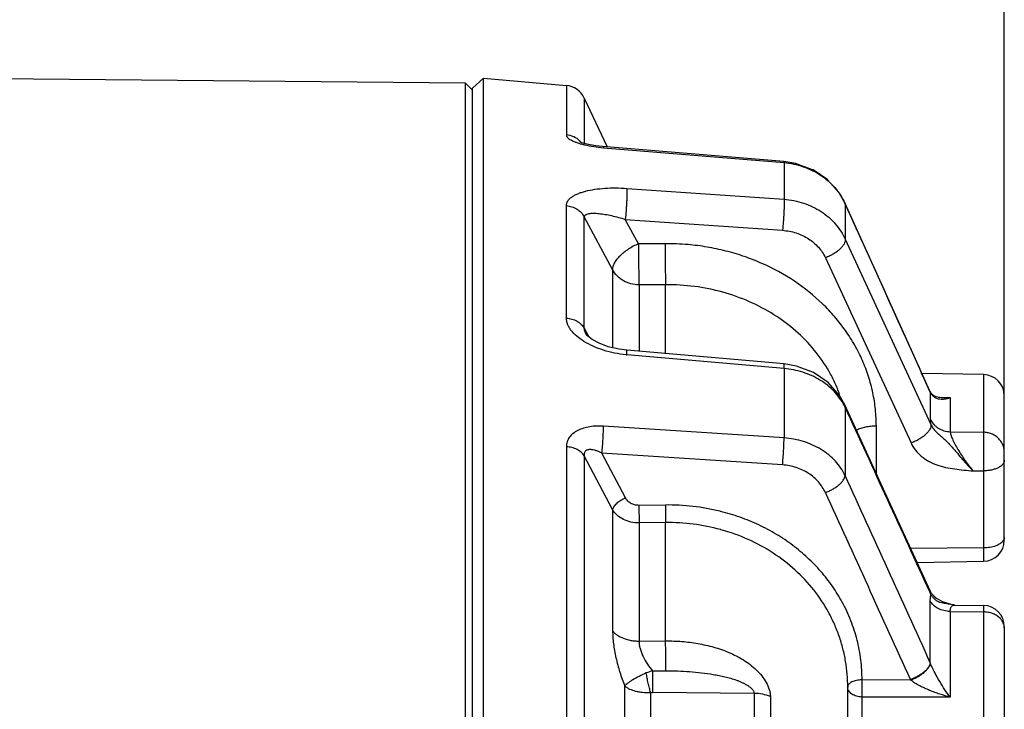
# Paper-space layout '03031-1030_1_2' of a CAD drawing. Units: inches. Extents: x 0 to 34, y 0 to 22.
# Drawn here: x 15.7 to 17.1, y 17.8 to 18.8 of the extents above; entities that cross this region are included whole.
import ezdxf

# ---------------------------------------------------------------- set-up
doc = ezdxf.new("R2010")
doc.units = ezdxf.units.IN
doc.header["$LTSCALE"] = 1.87
doc.header["$MEASUREMENT"] = 0
doc.layers.get('0').update_dxf_attribs({"linetype": 'CONTINUOUS'})
doc.layers.add('AXIS', color=7, linetype='CONTINUOUS')
doc.styles.get("Standard").update_dxf_attribs({"font": 'txt', "width": 0.8})
doc.dimstyles.new('DIMSTYLE_2', dxfattribs={"dimtxt": 0.14, "dimasz": 0.13, "dimexe": 0.1, "dimexo": 0.0625, "dimgap": 0.07, "dimtad": 0, "dimtih": 1, "dimtoh": 1, "dimzin": 4, "dimdsep": 46, "dimtxsty": 'STANDARD', "dimblk": '_FILLED', "dimblk1": '_FILLED', "dimblk2": '_FILLED', "dimcen": 0.09, "dimazin": 1, "dimtp": 0.01, "dimtm": 0.01, "dimtfac": 1, "dimtofl": 0, "dimtmove": 0, "dimatfit": 3, "dimldrblk": '_FILLED', "dimfxl": 1, "dimtolj": 1, "dimtzin": 4, "dimarcsym": 0})

# ---------------------------------------------------------------- blocks, each defined once
blk = doc.blocks.new('_FILLED')
at = {"color": 0, "linetype": 'BYBLOCK'}
blk.add_solid([(0, 0), (-1, 0.173), (-1, -0.173)], dxfattribs=at)
blk = doc.blocks.new('*D10')
at = {"color": 2, "linetype": 'CONTINUOUS'}
for p, q in [((12.5055, 18.4746), (12.5055, 19.7701)), ((17.0655, 18.3024), (17.0655, 19.7701)), ((12.5055, 19.6701), (14.3082, 19.6701)), ((17.0655, 19.6701), (15.0182, 19.6701))]:
    blk.add_line(p, q, dxfattribs=at)
at = {"color": 2, "linetype": 'CONTINUOUS', "xscale": 0.13, "yscale": 0.13, "zscale": 0.13, "rotation": 180}
blk.add_blockref('_FILLED', (12.5055, 19.6701), dxfattribs=at)
at = {"color": 2, "linetype": 'CONTINUOUS', "xscale": 0.13, "yscale": 0.13, "zscale": 0.13}
blk.add_blockref('_FILLED', (17.0655, 19.6701), dxfattribs=at)
at = {"color": 2, "linetype": 'CONTINUOUS', "insert": (14.5782, 19.7401), "char_height": 0.14, "width": 0.855, "attachment_point": 2, "line_spacing_factor": 0.9}
blk.add_mtext('4.56\\P[115,8]', dxfattribs=at)
blk = doc.blocks.new('*D11')
at = {"color": 2, "linetype": 'CONTINUOUS'}
for p, q in [((11.3895, 17.3811), (11.3895, 20.4637)), ((17.0655, 18.2137), (17.0655, 20.4637)), ((11.3895, 20.3637), (14.5395, 20.3637)), ((17.0655, 20.3637), (15.2895, 20.3637))]:
    blk.add_line(p, q, dxfattribs=at)
at = {"color": 2, "linetype": 'CONTINUOUS', "xscale": 0.13, "yscale": 0.13, "zscale": 0.13, "rotation": 180}
blk.add_blockref('_FILLED', (11.3895, 20.3637), dxfattribs=at)
at = {"color": 2, "linetype": 'CONTINUOUS', "xscale": 0.13, "yscale": 0.13, "zscale": 0.13}
blk.add_blockref('_FILLED', (17.0655, 20.3637), dxfattribs=at)
at = {"color": 2, "linetype": 'CONTINUOUS', "insert": (14.8095, 20.4337), "char_height": 0.14, "width": 0.915, "attachment_point": 2, "line_spacing_factor": 0.9}
blk.add_mtext('5.68\\P[144,2]', dxfattribs=at)

psp = doc.layouts.new('03031-1030_1_2')

# ---------------------------------------------------------------- linework, layer by layer
at = {"color": 7, "linetype": 'CONTINUOUS'}
for p, q in [((15.37523, 18.678), (16.32555, 18.66971)), ((16.32555, 18.66971), (16.32555, 15.13453)), ((16.33555, 18.65962), (16.32555, 18.66971)), ((16.33555, 18.66212), (16.35049, 18.67581)), ((16.35049, 15.12843), (16.35049, 18.67581)), ((16.35049, 18.67581), (16.4643, 18.66586)), ((16.33555, 15.14212), (16.33555, 18.66212)), ((16.4643, 18.66586), (16.4643, 18.59794)), ((16.48887, 18.64865), (16.48887, 18.58634)), ((16.51376, 18.58197), (16.50471, 18.58303)), ((16.76301, 18.56128), (16.51376, 18.58197)), ((16.51515, 18.58185), (16.51529, 18.58047)), ((16.51529, 18.58047), (16.76314, 18.5599)), ((16.76301, 18.56128), (16.76314, 18.5599)), ((16.77914, 18.55867), (16.76301, 18.56128)), ((16.76314, 18.5599), (16.76314, 18.50961)), ((16.54729, 18.52462), (16.76314, 18.50961)), ((16.4643, 18.34653), (16.4643, 18.50087)), ((16.84665, 18.50484), (16.84714, 18.50318)), ((16.88841, 18.41264), (16.84665, 18.50484)), ((16.84714, 18.50318), (16.84714, 18.45473)), ((16.48887, 18.33244), (16.48887, 18.48527)), ((16.52778, 18.41298), (16.48887, 18.48527)), ((16.56333, 18.44833), (16.5452, 18.48201)), ((16.5452, 18.48201), (16.76105, 18.46696)), ((16.84714, 18.45473), (16.96478, 18.20048)), ((16.59985, 18.4486), (16.56333, 18.44833)), ((16.81985, 18.42932), (16.93749, 18.17493)), ((16.52778, 18.41298), (16.52778, 18.30576)), ((16.60055, 18.39226), (16.56403, 18.39199)), ((16.56403, 18.39199), (16.56403, 18.30077)), ((16.60055, 18.29759), (16.60055, 18.39226)), ((16.48887, 18.33244), (16.4951, 18.32078)), ((16.48887, 18.33244), (16.49255, 18.32555)), ((16.49122, 18.32484), (16.49122, 18.32485)), ((16.76313, 18.28341), (16.54728, 18.30223)), ((16.76314, 18.27718), (16.54729, 18.29606)), ((16.78005, 18.28059), (16.76313, 18.28341)), ((16.76314, 18.27718), (16.76314, 18.18183)), ((17.03705, 18.26886), (16.95254, 18.27034)), ((17.03705, 18.26886), (17.03705, 18.01245)), ((16.96336, 18.24586), (16.96396, 18.24453)), ((16.96396, 18.24453), (16.96352, 18.24593)), ((16.96364, 18.24566), (16.96412, 18.24421)), ((16.96461, 18.2439), (16.96364, 18.24566)), ((16.96396, 18.24453), (16.96396, 18.20806)), ((16.97487, 18.23764), (16.99125, 18.23731)), ((16.97928, 18.23708), (16.97929, 18.23708)), ((16.97929, 18.23708), (16.99125, 18.23731)), ((16.99125, 18.23731), (16.99125, 18.19039)), ((17.06555, 18.04144), (17.06555, 18.23987)), ((16.84714, 18.22372), (16.84658, 18.22739)), ((16.88882, 18.13546), (16.84658, 18.22739)), ((16.84714, 18.22372), (16.84714, 18.13014)), ((16.76314, 18.18183), (16.51529, 18.19808)), ((16.88985, 18.13322), (16.88985, 18.19817)), ((16.99125, 18.19039), (17.03705, 18.18964)), ((16.4643, 18.16981), (16.4643, 17.33024)), ((16.48887, 18.15745), (16.48887, 17.32607)), ((16.52778, 18.08341), (16.48887, 18.15745)), ((16.76105, 18.14482), (16.51319, 18.16106)), ((16.54555, 18.09941), (16.51319, 18.16106)), ((17.02276, 18.13653), (17.03705, 18.13665)), ((16.6002, 18.08977), (16.56368, 18.0893)), ((16.56368, 18.0893), (16.56403, 18.06512)), ((16.6002, 18.08977), (16.60055, 18.06558)), ((16.52778, 18.08341), (16.52778, 17.917)), ((16.60053, 18.06558), (16.56403, 18.06512)), ((16.56403, 18.06512), (16.56403, 17.90289)), ((16.60055, 17.90319), (16.60053, 18.06558)), ((17.03705, 18.03082), (16.93721, 18.02995)), ((16.94595, 18.01086), (17.03705, 18.01245)), ((16.96478, 17.96706), (16.96323, 17.97045)), ((16.96417, 17.96294), (16.96478, 17.96706)), ((16.96576, 17.96817), (16.96424, 17.97091)), ((16.96478, 17.96706), (16.96425, 17.9709)), ((16.9719, 17.96171), (16.96576, 17.96817)), ((16.96396, 17.9579), (16.96417, 17.96294)), ((16.96396, 17.87302), (16.96396, 17.9579)), ((16.99247, 17.95306), (16.98097, 17.95664)), ((16.99247, 17.95306), (16.99247, 17.95306)), ((16.9975, 17.95246), (17.03705, 17.95177)), ((16.99125, 17.94362), (16.99125, 17.82579)), ((16.99125, 17.94362), (17.03705, 17.94301)), ((17.03705, 17.95177), (17.03705, 17.10537)), ((17.06555, 17.92277), (17.06555, 17.13437)), ((16.56403, 17.90289), (16.60055, 17.90319)), ((16.58269, 17.86221), (16.60088, 17.86216)), ((16.937, 17.84942), (16.8702, 17.84958)), ((16.8702, 17.82609), (16.8702, 17.84958)), ((16.54446, 17.58323), (16.54446, 17.84147)), ((16.58002, 17.83227), (16.58248, 17.83249)), ((16.58002, 17.56897), (16.58002, 17.83227)), ((16.72208, 17.83104), (16.58248, 17.83249)), ((16.72208, 17.83104), (16.72208, 17.56771)), ((16.85055, 17.32178), (16.85055, 17.8396)), ((16.7444, 17.82682), (16.7444, 17.56469)), ((16.8702, 17.31573), (16.8702, 17.82609)), ((16.99125, 17.82579), (16.8702, 17.82609))]:
    psp.add_line(p, q, dxfattribs=at)
for points in [[(16.50471, 18.58303), (16.49686, 18.58438), (16.49043, 18.58587), (16.48561, 18.58734), (16.48286, 18.58844), (16.48247, 18.58864)], [(16.84664, 18.50485), (16.839, 18.51841), (16.82287, 18.53648), (16.80238, 18.55022), (16.77885, 18.55878), (16.76301, 18.56128)], [(16.82314, 18.53618), (16.8031, 18.54985), (16.80272, 18.54999)], [(16.84664, 18.50485), (16.83944, 18.51776), (16.83924, 18.51799)], [(16.96352, 18.24593), (16.9294, 18.32182), (16.88841, 18.41264)], [(16.49293, 18.32267), (16.49138, 18.32459), (16.49122, 18.32485)], [(16.54728, 18.30223), (16.537, 18.30356), (16.52173, 18.3072), (16.50926, 18.31194), (16.49983, 18.3171), (16.49386, 18.32174), (16.49293, 18.32267)], [(16.84658, 18.22739), (16.83944, 18.24007), (16.82365, 18.25798), (16.80344, 18.27178), (16.78005, 18.28059)], [(16.97211, 18.23826), (16.96895, 18.23971), (16.96658, 18.24151), (16.96461, 18.2439)], [(16.97929, 18.23708), (16.97647, 18.23728), (16.97211, 18.23826)], [(16.96425, 17.9709), (16.9301, 18.04546), (16.88882, 18.13546)], [(16.97335, 17.96089), (16.97173, 17.96183), (16.96606, 17.96772), (16.96588, 17.96805)], [(16.99246, 17.95306), (16.98145, 17.95637), (16.9719, 17.96171)], [(16.9975, 17.95246), (16.99624, 17.95251), (16.99247, 17.95306)], [(16.99751, 17.95246), (16.99576, 17.95255), (16.99247, 17.95306)]]:
    psp.add_lwpolyline(points, dxfattribs=at)
for centre, radius, start, end in [((16.46168, 18.63597), 0.03, 25, 85), ((16.46259, 18.56852), 0.02927, 42.06104, 46.08294), ((16.51845, 18.70849), 0.12744, 255.77363, 256.79613), ((16.76843, 18.46822), 0.08613, 23.95017, 25.05649), ((-47.46919, -10.70032), 70.63593, 24.1918942, 24.420922), ((16.60223, 18.11519), 0.33342, 84.99015, 90.4099), ((16.51483, 18.33744), 0.02676, 205.40633, 208.05517), ((16.56029, 18.44497), 0.14947, 264.62554, 265.01029), ((17.03655, 18.23987), 0.029, 0, 89), ((16.77575, 18.18986), 0.07902, 25.37353, 27.79956), ((-109.56871, -39.87347), 139.12674, 24.5674493, 24.6821879), ((-36.94489, -6.46398), 59.14772, 24.2966655, 24.5702364), ((-39.71256, -7.76875), 62.17285, 24.3342605, 24.5942129), ((16.60413, 17.79153), 0.29827, 76.23118, 90.75538), ((16.60539, 17.79788), 0.29179, 76.01329, 76.17507), ((16.6044, 17.79367), 0.27194, 74.75589, 90.817), ((16.60577, 17.79979), 0.26568, 74.54875, 74.69362), ((17.03655, 18.04144), 0.029, 271, 360), ((16.98279, 17.90988), 0.04425, 77.37678, 78.5011), ((17.03655, 17.92277), 0.029, 0, 89), ((10.3678, 17.83132), 6.23316, 0.283458, 0.660641), ((16.60772, 17.7792), 0.0867, 106.77954, 112.85851), ((18.55745, 17.82951), 1.97503, 179.05145, 179.91351), ((16.98251, 17.87088), 0.05031, 204.32745, 205.24202)]:
    psp.add_arc(centre, radius, start, end, dxfattribs=at)
for points, knots in [([(16.48289, 18.5896), (16.48042, 18.59198), (16.47457, 18.59591), (16.46775, 18.59765), (16.4643, 18.59794)], [0, 0, 0, 0, 0.4974879, 1, 1, 1, 1]), ([(16.4643, 18.59794), (16.4643, 18.59766), (16.46437, 18.59709), (16.46467, 18.59624), (16.46516, 18.59538), (16.46613, 18.59416), (16.46786, 18.59265), (16.47054, 18.59095), (16.47389, 18.5893), (16.47784, 18.58772), (16.48231, 18.58625), (16.48548, 18.58538), (16.48713, 18.58496)], [0, 0, 0, 0, 0.0301369, 0.0625004, 0.098222, 0.1381561, 0.2326653, 0.348308, 0.485001, 0.6409195, 0.8135707, 1, 1, 1, 1]), ([(16.48934, 18.58442), (16.4935, 18.58344), (16.50212, 18.58183), (16.51083, 18.58084), (16.51529, 18.58047)], [0, 0, 0, 0, 0.4891662, 1, 1, 1, 1]), ([(16.76314, 18.5599), (16.7721, 18.55915), (16.78543, 18.55638), (16.80193, 18.54953), (16.81341, 18.54294), (16.8238, 18.53503), (16.83291, 18.52593), (16.84059, 18.51581), (16.84469, 18.50847), (16.84645, 18.5047)], [0, 0, 0, 0, 0.2579413, 0.3856947, 0.512005, 0.6366384, 0.7594637, 0.8805801, 1, 1, 1, 1]), ([(16.4643, 18.50087), (16.4643, 18.50195), (16.46464, 18.50417), (16.46611, 18.5073), (16.46848, 18.51019), (16.47165, 18.51283), (16.47553, 18.51522), (16.48006, 18.51735), (16.48517, 18.51923), (16.4929, 18.52146), (16.50362, 18.52352), (16.51743, 18.52493), (16.53215, 18.52535), (16.5422, 18.52497), (16.54729, 18.52462)], [0, 0, 0, 0, 0.0351656, 0.0717201, 0.1115459, 0.1558485, 0.2051297, 0.2594496, 0.3186165, 0.3822623, 0.5212754, 0.6729377, 0.8338347, 1, 1, 1, 1]), ([(16.54729, 18.52462), (16.54737, 18.5236), (16.54744, 18.52119), (16.54743, 18.51709), (16.5473, 18.51209), (16.54706, 18.50641), (16.54671, 18.50031), (16.54615, 18.49213), (16.54562, 18.48601), (16.5452, 18.48201)], [0, 0, 0, 0, 0.0715826, 0.1691303, 0.288184, 0.4232669, 0.56852, 0.7175963, 1, 1, 1, 1]), ([(16.76314, 18.50961), (16.76322, 18.5086), (16.76329, 18.50619), (16.76328, 18.5021), (16.76315, 18.4971), (16.76291, 18.49141), (16.76257, 18.4853), (16.762, 18.4771), (16.76147, 18.47097), (16.76105, 18.46696)], [0, 0, 0, 0, 0.0712212, 0.168545, 0.2875091, 0.4226167, 0.5679837, 0.7172308, 1, 1, 1, 1]), ([(16.76314, 18.50961), (16.77221, 18.50895), (16.78572, 18.50629), (16.80245, 18.49953), (16.81406, 18.493), (16.82454, 18.48512), (16.83371, 18.47602), (16.84137, 18.46589), (16.84542, 18.45851), (16.84714, 18.45473)], [0, 0, 0, 0, 0.2595582, 0.3876972, 0.5140983, 0.6385339, 0.7609127, 0.8813848, 1, 1, 1, 1]), ([(16.4643, 18.50087), (16.46689, 18.50066), (16.472, 18.49964), (16.47901, 18.49636), (16.48486, 18.49153), (16.48776, 18.48744), (16.48887, 18.48527)], [0, 0, 0, 0, 0.2572236, 0.5108277, 0.7586285, 1, 1, 1, 1]), ([(16.48887, 18.48527), (16.48889, 18.48558), (16.48901, 18.48618), (16.48955, 18.48731), (16.49053, 18.48822), (16.49173, 18.48891), (16.49325, 18.48953), (16.49547, 18.49007), (16.49847, 18.49042), (16.50181, 18.49051), (16.50544, 18.49039), (16.51074, 18.48994), (16.51779, 18.48892), (16.52661, 18.48713), (16.53583, 18.48483), (16.54205, 18.483), (16.5452, 18.48201)], [0, 0, 0, 0, 0.0154075, 0.0305292, 0.0626408, 0.0807374, 0.1004765, 0.145001, 0.1958387, 0.2523313, 0.3137067, 0.3792168, 0.5205932, 0.672829, 0.8334456, 1, 1, 1, 1]), ([(16.76105, 18.46696), (16.7674, 18.46652), (16.7799, 18.46413), (16.7942, 18.45744), (16.80405, 18.45017), (16.81046, 18.44393), (16.81581, 18.43698), (16.81865, 18.43192), (16.81985, 18.42932)], [0, 0, 0, 0, 0.2615475, 0.516489, 0.640865, 0.7628125, 0.8824905, 1, 1, 1, 1]), ([(16.84714, 18.45473), (16.84725, 18.45369), (16.847, 18.45138), (16.84583, 18.44862), (16.84444, 18.44634), (16.84259, 18.44387), (16.83968, 18.44082), (16.8355, 18.43741), (16.83069, 18.43426), (16.82543, 18.43151), (16.82173, 18.42999), (16.81985, 18.42932)], [0, 0, 0, 0, 0.0797867, 0.1736816, 0.2267232, 0.2837812, 0.409081, 0.5473368, 0.6949908, 0.8477472, 1, 1, 1, 1]), ([(16.56333, 18.44833), (16.56087, 18.4474), (16.55606, 18.44517), (16.54931, 18.44111), (16.54309, 18.43665), (16.53765, 18.4319), (16.53323, 18.42701), (16.52999, 18.42214), (16.52809, 18.41746), (16.52768, 18.41437), (16.52778, 18.41298)], [0, 0, 0, 0, 0.1504007, 0.3019993, 0.4492257, 0.5876127, 0.7136638, 0.8249729, 0.9203762, 1, 1, 1, 1]), ([(16.56333, 18.44833), (16.56339, 18.44581), (16.56338, 18.44194), (16.56334, 18.43671), (16.56335, 18.43123), (16.56342, 18.42439), (16.56351, 18.41638), (16.56361, 18.40888), (16.56373, 18.40311), (16.56381, 18.39898), (16.56386, 18.39634), (16.56392, 18.39405), (16.56398, 18.39264), (16.56403, 18.39199)], [0, 0, 0, 0, 0.1344263, 0.2057431, 0.2786231, 0.4259223, 0.5701728, 0.7051885, 0.8251053, 0.8778017, 0.9248569, 0.9657546, 1, 1, 1, 1]), ([(16.59985, 18.4486), (16.59984, 18.44336), (16.59987, 18.43265), (16.6, 18.41715), (16.60019, 18.40502), (16.60038, 18.39695), (16.60049, 18.39367), (16.60055, 18.39226)], [0, 0, 0, 0, 0.2786573, 0.5702413, 0.8251696, 0.9249061, 1, 1, 1, 1]), ([(16.88985, 18.19817), (16.88985, 18.20584), (16.88904, 18.22121), (16.88543, 18.24405), (16.87944, 18.2665), (16.87113, 18.28835), (16.86055, 18.30944), (16.8478, 18.32958), (16.83298, 18.34862), (16.81049, 18.37245), (16.77775, 18.39863), (16.74049, 18.41889), (16.70848, 18.4314), (16.68341, 18.43888), (16.65763, 18.44432), (16.64014, 18.44656), (16.63135, 18.44733)], [0, 0, 0, 0, 0.0584123, 0.1169912, 0.1758167, 0.2350301, 0.2947806, 0.3551806, 0.4163101, 0.4782277, 0.604396, 0.7337506, 0.7995372, 0.8659051, 0.932764, 1, 1, 1, 1]), ([(16.56403, 18.39199), (16.56027, 18.39199), (16.55276, 18.39296), (16.54404, 18.39652), (16.53793, 18.40064), (16.53258, 18.40543), (16.52939, 18.40984), (16.52778, 18.41298)], [0, 0, 0, 0, 0.2569783, 0.5105471, 0.6354818, 0.7588586, 1, 1, 1, 1]), ([(16.83949, 18.24164), (16.83754, 18.24709), (16.83314, 18.25788), (16.82236, 18.27879), (16.80525, 18.30345), (16.77969, 18.32965), (16.74961, 18.35199), (16.71577, 18.36991), (16.67902, 18.38294), (16.64028, 18.39076), (16.61381, 18.39237), (16.60055, 18.39226)], [0, 0, 0, 0, 0.0577992, 0.116113, 0.2344886, 0.3556797, 0.4798499, 0.6068712, 0.736328, 0.8676541, 1, 1, 1, 1]), ([(16.4643, 18.34653), (16.46688, 18.34634), (16.47195, 18.34543), (16.47894, 18.3425), (16.48479, 18.33816), (16.48774, 18.33442), (16.48887, 18.33244)], [0, 0, 0, 0, 0.2642308, 0.5212757, 0.7669617, 1, 1, 1, 1]), ([(16.48843, 18.31442), (16.48498, 18.31657), (16.47865, 18.32108), (16.47197, 18.32783), (16.46804, 18.33357), (16.46592, 18.33785), (16.46461, 18.34218), (16.4643, 18.3451), (16.4643, 18.34653)], [0, 0, 0, 0, 0.292077, 0.5560006, 0.6768044, 0.7903236, 0.8975384, 1, 1, 1, 1]), ([(16.49066, 18.32596), (16.49015, 18.32703), (16.48933, 18.32913), (16.48892, 18.33137), (16.48887, 18.33244)], [0, 0, 0, 0, 0.5249951, 1, 1, 1, 1]), ([(16.54629, 18.29615), (16.541, 18.29665), (16.53053, 18.29819), (16.51538, 18.30206), (16.50125, 18.30736), (16.49249, 18.31191), (16.48843, 18.31442)], [0, 0, 0, 0, 0.2608554, 0.5177861, 0.7656918, 1, 1, 1, 1]), ([(16.54729, 18.29606), (16.54731, 18.29653), (16.54735, 18.2974), (16.5474, 18.29863), (16.54742, 18.29969), (16.54743, 18.30057), (16.54742, 18.30126), (16.5474, 18.30176), (16.54736, 18.30206), (16.54733, 18.30219), (16.54729, 18.30223), (16.54728, 18.30223)], [0, 0, 0, 0, 0.2248337, 0.4235841, 0.5948555, 0.7372629, 0.8494446, 0.9302188, 0.9795393, 0.9928754, 1, 1, 1, 1]), ([(16.76314, 18.27718), (16.76316, 18.27765), (16.7632, 18.27853), (16.76325, 18.27977), (16.76328, 18.28084), (16.76329, 18.28173), (16.76328, 18.28243), (16.76326, 18.28293), (16.76322, 18.28324), (16.76318, 18.28337), (16.76315, 18.28341), (16.76313, 18.28341)], [0, 0, 0, 0, 0.2247691, 0.423504, 0.5947916, 0.7372293, 0.8494377, 0.9302263, 0.9795554, 0.9928891, 1, 1, 1, 1]), ([(16.84565, 18.22671), (16.84382, 18.23018), (16.83961, 18.23692), (16.83187, 18.24615), (16.82277, 18.25444), (16.80893, 18.26412), (16.78911, 18.27309), (16.7719, 18.27646), (16.76314, 18.27718)], [0, 0, 0, 0, 0.1166999, 0.2359684, 0.3578751, 0.4824556, 0.7380902, 1, 1, 1, 1]), ([(16.96396, 18.24454), (16.96412, 18.2442), (16.96477, 18.24297), (16.96555, 18.24181), (16.9662, 18.24102)], [0, 0, 0, 0, 0.2678652, 1, 1, 1, 1]), ([(16.9662, 18.24102), (16.96664, 18.24049), (16.96755, 18.23953), (16.96857, 18.2387), (16.96909, 18.23833)], [0, 0, 0, 0, 0.5201237, 1, 1, 1, 1]), ([(16.96909, 18.23833), (16.96937, 18.23813), (16.97046, 18.23741), (16.97164, 18.23682), (16.97254, 18.23646)], [0, 0, 0, 0, 0.259693, 1, 1, 1, 1]), ([(16.97254, 18.23646), (16.97387, 18.23593), (16.97666, 18.23522), (16.97952, 18.23508), (16.98093, 18.23513)], [0, 0, 0, 0, 0.5040662, 1, 1, 1, 1]), ([(16.98093, 18.23513), (16.98179, 18.23516), (16.9853, 18.23546), (16.98875, 18.23638), (16.99125, 18.23731)], [0, 0, 0, 0, 0.2435513, 1, 1, 1, 1]), ([(16.51529, 18.19808), (16.51212, 18.19828), (16.50583, 18.19838), (16.49657, 18.19748), (16.48784, 18.19548), (16.47995, 18.19235), (16.47326, 18.18809), (16.46815, 18.18275), (16.46498, 18.17652), (16.4643, 18.17202), (16.4643, 18.16981)], [0, 0, 0, 0, 0.146777, 0.2906883, 0.4291501, 0.5600229, 0.681487, 0.7933149, 0.8979676, 1, 1, 1, 1]), ([(16.5132, 18.16106), (16.51351, 18.1642), (16.51406, 18.1707), (16.5147, 18.18038), (16.51514, 18.18958), (16.51528, 18.19542), (16.51529, 18.19808)], [0, 0, 0, 0, 0.2553165, 0.5272326, 0.7851329, 1, 1, 1, 1]), ([(16.88985, 18.19817), (16.88734, 18.19814), (16.8824, 18.19787), (16.87522, 18.19677), (16.86858, 18.19502), (16.86446, 18.19339), (16.86256, 18.19246)], [0, 0, 0, 0, 0.2674847, 0.5282702, 0.7742493, 1, 1, 1, 1]), ([(16.96478, 18.20047), (16.96506, 18.19825), (16.96409, 18.1952), (16.96219, 18.19206), (16.96035, 18.18957), (16.95744, 18.18651), (16.95325, 18.18307), (16.9484, 18.1799), (16.94311, 18.17713), (16.93938, 18.1756), (16.93749, 18.17493)], [0, 0, 0, 0, 0.1711946, 0.2241399, 0.2811576, 0.4065679, 0.5451975, 0.6934473, 0.8469524, 1, 1, 1, 1]), ([(16.96396, 18.20806), (16.96396, 18.20695), (16.96416, 18.20441), (16.96453, 18.20189), (16.96478, 18.20048)], [0, 0, 0, 0, 0.4359958, 1, 1, 1, 1]), ([(16.96396, 18.20806), (16.96506, 18.2055), (16.96734, 18.20187), (16.9713, 18.19785), (16.97474, 18.19527), (16.97853, 18.19318), (16.98397, 18.19112), (16.98834, 18.19044), (16.99125, 18.19039)], [0, 0, 0, 0, 0.2438257, 0.3678599, 0.4927797, 0.618697, 0.7456552, 1, 1, 1, 1]), ([(16.96478, 18.20048), (16.96548, 18.19889), (16.96722, 18.1958), (16.97056, 18.19158), (16.97445, 18.18771), (16.97792, 18.1847), (16.9807, 18.18231), (16.98341, 18.17993), (16.98669, 18.17689), (16.99043, 18.17306), (16.99402, 18.16907), (16.99756, 18.16495), (17.00229, 18.15934), (17.00819, 18.15233), (17.01536, 18.14419), (17.02028, 18.139), (17.02276, 18.13653)], [0, 0, 0, 0, 0.0600748, 0.1222278, 0.1858481, 0.2498326, 0.2815431, 0.3128918, 0.3747795, 0.4362805, 0.4982241, 0.5609706, 0.6244556, 0.7523157, 0.8786037, 1, 1, 1, 1]), ([(16.99125, 18.19039), (16.99125, 18.18978), (16.99144, 18.18838), (16.99205, 18.18609), (16.99301, 18.18338), (16.99429, 18.18031), (16.99586, 18.17696), (16.99834, 18.17208), (17.00192, 18.16575), (17.0067, 18.15812), (17.01184, 18.15057), (17.01719, 18.14335), (17.02089, 18.13874), (17.02276, 18.13653)], [0, 0, 0, 0, 0.0290109, 0.0668766, 0.112953, 0.1661716, 0.2253419, 0.2892382, 0.4268887, 0.5717412, 0.7182606, 0.8622195, 1, 1, 1, 1]), ([(17.06555, 18.16232), (17.06555, 18.16409), (17.06518, 18.16764), (17.06355, 18.17275), (17.0609, 18.17747), (17.05734, 18.18161), (17.053, 18.18503), (17.04804, 18.18759), (17.04266, 18.1892), (17.03892, 18.18961), (17.03705, 18.18964)], [0, 0, 0, 0, 0.1212593, 0.2432945, 0.3662228, 0.4905008, 0.6162148, 0.7432473, 0.8714512, 1, 1, 1, 1]), ([(16.48887, 18.15745), (16.48772, 18.15922), (16.4847, 18.16254), (16.47886, 18.16631), (16.4719, 18.16886), (16.46687, 18.16965), (16.4643, 18.16981)], [0, 0, 0, 0, 0.2231464, 0.4665279, 0.7276852, 1, 1, 1, 1]), ([(16.76105, 18.14482), (16.76136, 18.14796), (16.76192, 18.15445), (16.76256, 18.16414), (16.76299, 18.17333), (16.76313, 18.17917), (16.76314, 18.18183)], [0, 0, 0, 0, 0.2553103, 0.5272193, 0.785118, 1, 1, 1, 1]), ([(16.84714, 18.13014), (16.84542, 18.13372), (16.84136, 18.14069), (16.83372, 18.15024), (16.82457, 18.15882), (16.81047, 18.16883), (16.79001, 18.178), (16.77221, 18.18124), (16.76314, 18.18183)], [0, 0, 0, 0, 0.1154227, 0.2336611, 0.3548451, 0.4791184, 0.7355471, 1, 1, 1, 1]), ([(16.93749, 18.17493), (16.93908, 18.17148), (16.94317, 18.16483), (16.95143, 18.15636), (16.96149, 18.14955), (16.97283, 18.14455), (16.98497, 18.14125), (16.99746, 18.13917), (17.01009, 18.13772), (17.01854, 18.13692), (17.02276, 18.13653)], [0, 0, 0, 0, 0.1161392, 0.2356467, 0.3585156, 0.4843569, 0.6122238, 0.7411513, 0.8705045, 1, 1, 1, 1]), ([(16.51319, 18.16106), (16.51189, 18.16171), (16.50927, 18.1629), (16.50528, 18.16438), (16.50193, 18.16528), (16.49927, 18.16572), (16.49733, 18.16588), (16.49545, 18.16584), (16.49367, 18.16555), (16.49204, 18.16497), (16.49063, 18.16404), (16.48957, 18.16273), (16.48892, 18.16112), (16.4887, 18.15932), (16.48878, 18.15808), (16.48887, 18.15745)], [0, 0, 0, 0, 0.1415398, 0.2801011, 0.4143846, 0.4793398, 0.5425642, 0.6035055, 0.6618658, 0.7177031, 0.7712668, 0.8244832, 0.8795044, 0.9379353, 1, 1, 1, 1]), ([(16.81985, 18.10691), (16.81866, 18.10952), (16.81585, 18.11461), (16.81053, 18.12162), (16.80415, 18.12792), (16.79431, 18.13527), (16.77998, 18.14203), (16.76743, 18.1444), (16.76105, 18.14482)], [0, 0, 0, 0, 0.1174937, 0.2371283, 0.3590212, 0.483357, 0.7383116, 1, 1, 1, 1]), ([(17.06555, 18.15115), (17.06555, 18.15068), (17.06545, 18.14972), (17.06488, 18.1478), (17.0634, 18.14543), (17.06069, 18.14296), (17.05712, 18.14081), (17.05281, 18.13904), (17.04791, 18.13771), (17.04259, 18.13688), (17.03891, 18.13667), (17.03705, 18.13665)], [0, 0, 0, 0, 0.0407612, 0.0827507, 0.1736297, 0.2781586, 0.3983585, 0.5335022, 0.6812546, 0.8383115, 1, 1, 1, 1]), ([(16.81985, 18.10691), (16.82157, 18.10751), (16.82497, 18.10888), (16.82984, 18.11133), (16.83437, 18.11414), (16.83839, 18.11719), (16.84179, 18.1204), (16.84446, 18.12367), (16.8463, 18.12689), (16.84699, 18.1291), (16.84714, 18.13014)], [0, 0, 0, 0, 0.1472778, 0.2952636, 0.439396, 0.5760978, 0.7022982, 0.8156853, 0.9148678, 1, 1, 1, 1]), ([(16.54555, 18.09941), (16.54445, 18.09897), (16.54226, 18.09798), (16.53815, 18.0957), (16.53444, 18.09301), (16.53138, 18.08998), (16.52963, 18.08776), (16.5284, 18.08559), (16.5279, 18.08411), (16.52778, 18.08341)], [0, 0, 0, 0, 0.1447591, 0.2912346, 0.5710817, 0.6979537, 0.81265, 0.9135409, 1, 1, 1, 1]), ([(16.56368, 18.0893), (16.56178, 18.08928), (16.55801, 18.08971), (16.55363, 18.09144), (16.55057, 18.09344), (16.54793, 18.09576), (16.54635, 18.09789), (16.54555, 18.09941)], [0, 0, 0, 0, 0.2611665, 0.5165577, 0.6411763, 0.7633992, 1, 1, 1, 1]), ([(16.56403, 18.06512), (16.56027, 18.0651), (16.55282, 18.06589), (16.54248, 18.06953), (16.53378, 18.07536), (16.52941, 18.08061), (16.52778, 18.08341)], [0, 0, 0, 0, 0.2665147, 0.5250867, 0.7701596, 1, 1, 1, 1]), ([(16.84298, 17.95643), (16.83892, 17.96389), (16.82991, 17.97849), (16.81397, 17.99891), (16.79568, 18.01777), (16.77519, 18.03484), (16.75273, 18.04993), (16.72852, 18.06283), (16.70283, 18.0734), (16.68499, 18.07876), (16.67592, 18.08102)], [0, 0, 0, 0, 0.1189282, 0.2394624, 0.3617644, 0.4859244, 0.6119476, 0.7397614, 0.8691907, 1, 1, 1, 1]), ([(16.85055, 17.8396), (16.85055, 17.85145), (16.8491, 17.86929), (16.8442, 17.89256), (16.83904, 17.90973), (16.83242, 17.92649), (16.82162, 17.94824), (16.80452, 17.97395), (16.77883, 18.00137), (16.74844, 18.02476), (16.71409, 18.04344), (16.6893, 18.05234), (16.67655, 18.05586)], [0, 0, 0, 0, 0.1191482, 0.1789489, 0.2389582, 0.2992775, 0.3600103, 0.4829085, 0.6082497, 0.7362857, 0.8669851, 1, 1, 1, 1]), ([(17.05384, 18.03368), (17.05127, 18.03272), (17.04571, 18.03132), (17.04001, 18.03084), (17.03705, 18.03082)], [0, 0, 0, 0, 0.4807111, 1, 1, 1, 1]), ([(17.06416, 18.04088), (17.06367, 18.04013), (17.06244, 18.03866), (17.06008, 18.03674), (17.05716, 18.03504), (17.05499, 18.0341), (17.05384, 18.03368)], [0, 0, 0, 0, 0.2105709, 0.446855, 0.7104777, 1, 1, 1, 1]), ([(17.06555, 18.04532), (17.06555, 18.04456), (17.06529, 18.04299), (17.06459, 18.04156), (17.06416, 18.04088)], [0, 0, 0, 0, 0.4831593, 1, 1, 1, 1]), ([(16.99161, 17.95324), (16.9905, 17.95347), (16.98821, 17.95384), (16.98468, 17.95432), (16.98097, 17.95494), (16.97782, 17.95583), (16.97532, 17.95686), (16.97346, 17.95782), (16.97167, 17.95897), (16.96942, 17.96073), (16.96695, 17.96334), (16.96542, 17.96578), (16.96478, 17.96707)], [0, 0, 0, 0, 0.1076589, 0.2195734, 0.3378333, 0.4633044, 0.5282881, 0.5943759, 0.6613428, 0.7288765, 0.8645148, 1, 1, 1, 1]), ([(16.8702, 17.84958), (16.87021, 17.85878), (16.86908, 17.87724), (16.86395, 17.90456), (16.85538, 17.9312), (16.84746, 17.94818), (16.84298, 17.95643)], [0, 0, 0, 0, 0.2479408, 0.496771, 0.7471357, 1, 1, 1, 1]), ([(16.99125, 17.94362), (16.98836, 17.94366), (16.98266, 17.94436), (16.97478, 17.94724), (16.96828, 17.95174), (16.96509, 17.95577), (16.96396, 17.9579)], [0, 0, 0, 0, 0.2700911, 0.5307534, 0.774789, 1, 1, 1, 1]), ([(16.99416, 17.95154), (16.99463, 17.95186), (16.99572, 17.95235), (16.9969, 17.95247), (16.9975, 17.95246)], [0, 0, 0, 0, 0.4845876, 1, 1, 1, 1]), ([(16.99125, 17.94362), (16.99125, 17.94453), (16.99135, 17.94622), (16.99189, 17.9485), (16.9928, 17.95031), (16.99369, 17.95121), (16.99416, 17.95154)], [0, 0, 0, 0, 0.3116334, 0.5768182, 0.8014076, 1, 1, 1, 1]), ([(17.06013, 17.93378), (17.05877, 17.93522), (17.05561, 17.93783), (17.05001, 17.94071), (17.04372, 17.94253), (17.03929, 17.94298), (17.03705, 17.94301)], [0, 0, 0, 0, 0.2323489, 0.4786831, 0.7363499, 1, 1, 1, 1]), ([(17.06416, 17.92768), (17.06369, 17.92878), (17.06252, 17.93095), (17.06098, 17.93287), (17.06013, 17.93378)], [0, 0, 0, 0, 0.4903529, 1, 1, 1, 1]), ([(17.06555, 17.92093), (17.06555, 17.92207), (17.0653, 17.92438), (17.06461, 17.9266), (17.06416, 17.92768)], [0, 0, 0, 0, 0.4952113, 1, 1, 1, 1]), ([(16.52778, 17.917), (16.52777, 17.91416), (16.528, 17.90827), (16.5289, 17.89918), (16.53034, 17.88965), (16.53298, 17.87653), (16.53737, 17.86029), (16.54193, 17.84761), (16.54446, 17.84147)], [0, 0, 0, 0, 0.1092699, 0.227329, 0.3519377, 0.4809744, 0.7436398, 1, 1, 1, 1]), ([(16.52778, 17.917), (16.5286, 17.91592), (16.53053, 17.91383), (16.53528, 17.91004), (16.54273, 17.90627), (16.55114, 17.90402), (16.5584, 17.90307), (16.56215, 17.9029), (16.56403, 17.9029)], [0, 0, 0, 0, 0.1017238, 0.211481, 0.4530962, 0.7197323, 0.8592698, 1, 1, 1, 1]), ([(16.56403, 17.90289), (16.56401, 17.90123), (16.56427, 17.89774), (16.5654, 17.89244), (16.56719, 17.88701), (16.57034, 17.87979), (16.57532, 17.8713), (16.58014, 17.8651), (16.5827, 17.86221)], [0, 0, 0, 0, 0.1095567, 0.2290122, 0.3551848, 0.4850653, 0.7462591, 1, 1, 1, 1]), ([(16.60055, 17.90319), (16.608, 17.90324), (16.62289, 17.90269), (16.64503, 17.89991), (16.66674, 17.89501), (16.68426, 17.88892), (16.69766, 17.88265), (16.70734, 17.87717), (16.71653, 17.87084), (16.72505, 17.8636), (16.73263, 17.85542), (16.73887, 17.8464), (16.74253, 17.83823), (16.74411, 17.83163), (16.74441, 17.82839), (16.7444, 17.82682)], [0, 0, 0, 0, 0.1269238, 0.2535619, 0.3797824, 0.5056883, 0.5686836, 0.6317861, 0.6950685, 0.7585338, 0.8219704, 0.8846549, 0.9448292, 0.973238, 1, 1, 1, 1]), ([(16.96396, 17.87302), (16.96378, 17.87198), (16.96304, 17.86979), (16.96116, 17.86661), (16.95847, 17.86339), (16.95507, 17.86023), (16.95106, 17.85723), (16.94657, 17.85448), (16.94174, 17.85208), (16.93837, 17.85074), (16.93667, 17.85015)], [0, 0, 0, 0, 0.0858659, 0.1856552, 0.2993816, 0.4256233, 0.5620969, 0.7058004, 0.8532475, 1, 1, 1, 1]), ([(16.937, 17.84942), (16.9387, 17.85003), (16.94204, 17.85141), (16.94683, 17.85387), (16.95128, 17.85666), (16.95526, 17.8597), (16.95864, 17.86289), (16.96132, 17.86614), (16.9632, 17.86933), (16.96394, 17.87153), (16.96413, 17.87258)], [0, 0, 0, 0, 0.146227, 0.2933084, 0.4368279, 0.573299, 0.6997051, 0.8137235, 0.9138593, 1, 1, 1, 1]), ([(16.99125, 17.82579), (16.98877, 17.82913), (16.98384, 17.83617), (16.97673, 17.84743), (16.97104, 17.85757), (16.96678, 17.86621), (16.96483, 17.87073), (16.96396, 17.87302)], [0, 0, 0, 0, 0.2281806, 0.4714836, 0.730632, 0.8656622, 1, 1, 1, 1]), ([(16.57404, 17.85909), (16.57069, 17.85768), (16.5644, 17.85475), (16.55708, 17.8507), (16.55202, 17.84752), (16.54894, 17.84536), (16.54647, 17.84337), (16.54506, 17.84207), (16.54446, 17.84147)], [0, 0, 0, 0, 0.3156254, 0.6005685, 0.7248419, 0.8340856, 0.9264511, 1, 1, 1, 1]), ([(16.58002, 17.83227), (16.57937, 17.8343), (16.57814, 17.83858), (16.57653, 17.84523), (16.57513, 17.85213), (16.57437, 17.85679), (16.57404, 17.85909)], [0, 0, 0, 0, 0.2320201, 0.4855834, 0.7464917, 1, 1, 1, 1]), ([(16.60088, 17.86216), (16.60633, 17.86214), (16.61723, 17.86193), (16.63355, 17.86103), (16.64982, 17.85952), (16.6633, 17.85764), (16.674, 17.85567), (16.68198, 17.85392), (16.68988, 17.85184), (16.69637, 17.84977), (16.70148, 17.84785), (16.70524, 17.84626), (16.70893, 17.84449), (16.71249, 17.8425), (16.71585, 17.84024), (16.71839, 17.83805), (16.72013, 17.83607), (16.72148, 17.83402), (16.72209, 17.83221), (16.72208, 17.83104)], [0, 0, 0, 0, 0.1259414, 0.2518333, 0.3776563, 0.50342, 0.5663011, 0.6291924, 0.6921085, 0.7550641, 0.7865621, 0.8180624, 0.8495515, 0.8809811, 0.9122626, 0.9431063, 0.9582235, 0.9728773, 1, 1, 1, 1]), ([(16.8702, 17.84958), (16.86891, 17.84956), (16.86638, 17.84943), (16.86271, 17.84893), (16.85933, 17.84806), (16.85636, 17.84687), (16.85389, 17.84544), (16.852, 17.84376), (16.8508, 17.84177), (16.85055, 17.8403), (16.85055, 17.83958)], [0, 0, 0, 0, 0.1605256, 0.316436, 0.4629154, 0.5965777, 0.7148419, 0.8179467, 0.9098995, 1, 1, 1, 1]), ([(16.99125, 17.82579), (16.98649, 17.82707), (16.97937, 17.82921), (16.97001, 17.83248), (16.96302, 17.83519), (16.95612, 17.83816), (16.94938, 17.84145), (16.94395, 17.8445), (16.93985, 17.8472), (16.93792, 17.84866), (16.937, 17.84942)], [0, 0, 0, 0, 0.248703, 0.3741081, 0.5000513, 0.6263498, 0.752645, 0.8780702, 0.939805, 1, 1, 1, 1]), ([(16.54444, 17.84149), (16.54836, 17.83782), (16.55525, 17.83498), (16.56382, 17.83317), (16.57088, 17.83223), (16.57634, 17.83211), (16.58002, 17.83227)], [0, 0, 0, 0, 0.4307702, 0.5641163, 0.7048408, 1, 1, 1, 1]), ([(16.7444, 17.82682), (16.74099, 17.82821), (16.73362, 17.83028), (16.726, 17.831), (16.72208, 17.83104)], [0, 0, 0, 0, 0.4844555, 1, 1, 1, 1]), ([(16.8702, 17.82609), (16.86891, 17.82611), (16.86636, 17.8263), (16.86268, 17.82708), (16.85928, 17.82833), (16.85629, 17.83), (16.85383, 17.83203), (16.85197, 17.83435), (16.85081, 17.83691), (16.85054, 17.83871), (16.85055, 17.83958)], [0, 0, 0, 0, 0.1473689, 0.2920673, 0.4306367, 0.5610855, 0.682355, 0.7946821, 0.8996593, 1, 1, 1, 1])]:
    psp.add_open_spline(points, degree=3, knots=knots, dxfattribs=at)
at = {"layer": 'AXIS', "color": 7, "linetype": 'CONTINUOUS'}
psp.add_line((16.48887, 18.64865), (16.52021, 18.58143), dxfattribs=at)

# ---------------------------------------------------------------- dimensions: what is measured, and where the dimension line sits
at = {"color": 2, "linetype": 'CONTINUOUS'}
for base, p1, p2, picture, middle in [((17.06555, 20.3637), (11.38955, 17.31861), (17.06555, 18.15115), '*D11', (14.91451, 20.2587)), ((17.06555, 19.67013), (12.50555, 18.41212), (17.06555, 18.23987), '*D10', (14.66315, 19.56513))]:
    dim = psp.add_linear_dim(base=base, p1=p1, p2=p2, text='<>\\P[]', dimstyle='DIMSTYLE_2', dxfattribs=at)
    dim.commit()
    dim.dimension.update_dxf_attribs({"geometry": picture, "text_midpoint": middle, "dimtype": 160})

doc.saveas('drawing.dxf')
